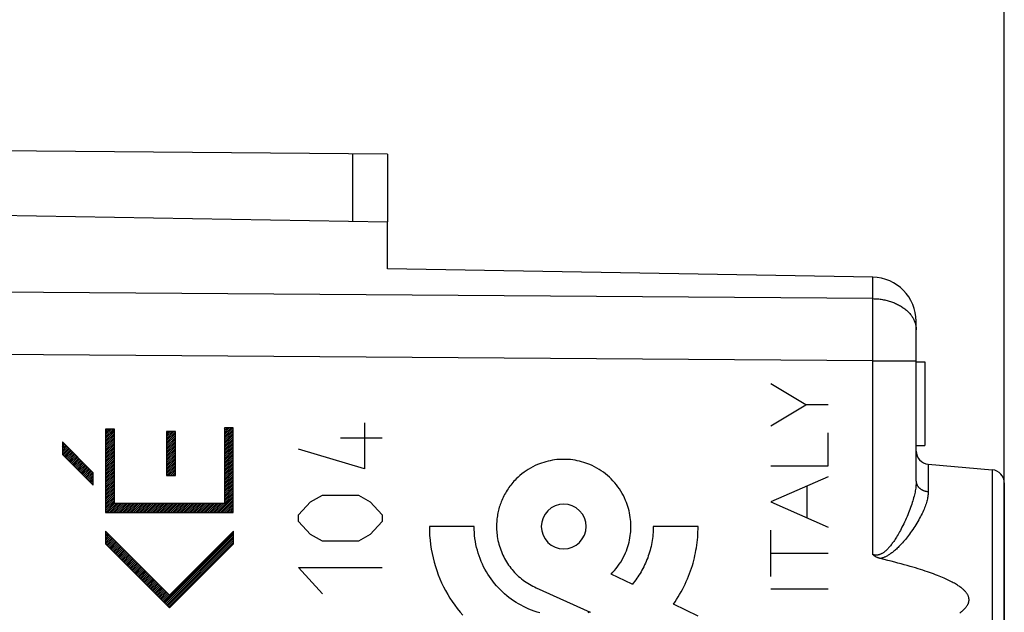
# Model space of a CAD drawing. Units: millimetres. Extents: x -20 to 88, y -24 to 52.
# Drawn here: x 2 to 25, y 12 to 25 of the extents above; entities that cross this region are included whole.
import ezdxf

# ---------------------------------------------------------------- set-up
doc = ezdxf.new("R2010")
doc.units = ezdxf.units.MM
doc.header["$LTSCALE"] = 16.335
doc.layers.get('0').update_dxf_attribs({"linetype": 'CONTINUOUS'})
for name, color, linetype in [('INCISIONI_LASER', 7, 'CONTINUOUS'), ('RACCORDO', 7, 'CONTINUOUS'), ('SUPERFICI', 7, 'CONTINUOUS')]:
    doc.layers.add(name, color=color, linetype=linetype)
doc.styles.get("Standard").update_dxf_attribs({"font": 'txt', "width": 0.8})
doc.dimstyles.new('DIMSTYLE_1', dxfattribs={"dimtxt": 3, "dimasz": 3, "dimexe": 1.5, "dimexo": 0.5, "dimgap": 0.75, "dimtad": 1, "dimtxsty": 'STANDARD', "dimblk": '_FILLED', "dimblk1": '_FILLED', "dimblk2": '_FILLED', "dimcen": 0.09, "dimazin": 2, "dimtfac": 1, "dimtofl": 0, "dimtmove": 0, "dimatfit": 3, "dimldrblk": '_FILLED', "dimfxl": 1, "dimtolj": 1, "dimarcsym": 0})
doc.dimstyles.new('DIMSTYLE_2', dxfattribs={"dimtxt": 3, "dimasz": 3, "dimexe": 1.5, "dimexo": 0.5, "dimgap": 0.75, "dimtad": 1, "dimdec": 1, "dimtxsty": 'STANDARD', "dimblk": '_FILLED', "dimblk1": '_FILLED', "dimblk2": '_FILLED', "dimcen": 0.09, "dimazin": 2, "dimtfac": 1, "dimtdec": 1, "dimtofl": 0, "dimtmove": 0, "dimatfit": 3, "dimldrblk": '_FILLED', "dimfxl": 1, "dimtolj": 1, "dimarcsym": 0})

# ---------------------------------------------------------------- blocks, each defined once
blk = doc.blocks.new('_FILLED')
at = {"color": 0, "linetype": 'BYBLOCK'}
blk.add_solid([(0, 0), (-1, 0.3167), (-1, -0.3167)], dxfattribs=at)
blk = doc.blocks.new('*D2')
at = {"color": 7, "linetype": 'CONTINUOUS'}
for p, q in [((-9.719, -23.344), (-9.719, 39.5)), ((24.781, -8.95), (24.781, 39.5)), ((-9.719, 38), (7.531, 38)), ((24.781, 38), (7.531, 38))]:
    blk.add_line(p, q, dxfattribs=at)
at = {"color": 7, "linetype": 'CONTINUOUS', "xscale": 3, "yscale": 3, "zscale": 3}
for p, rotation in [((-9.719, 38), 180), ((24.781, 38), 360)]:
    blk.add_blockref('_FILLED', p, dxfattribs=dict(at, rotation=rotation))
blk = doc.blocks.new('*D3')
at = {"color": 7, "linetype": 'CONTINUOUS'}
for p, q in [((-19.911, -1.002), (-19.911, 49.5)), ((24.781, -8.95), (24.781, 49.5)), ((-19.911, 48), (2.435, 48)), ((24.781, 48), (2.435, 48))]:
    blk.add_line(p, q, dxfattribs=at)
at = {"color": 7, "linetype": 'CONTINUOUS', "xscale": 3, "yscale": 3, "zscale": 3, "rotation": 180}
blk.add_blockref('_FILLED', (-19.911, 48), dxfattribs=at)
at = {"color": 7, "linetype": 'CONTINUOUS', "xscale": 3, "yscale": 3, "zscale": 3}
blk.add_blockref('_FILLED', (24.781, 48), dxfattribs=at)

msp = doc.modelspace()

# ---------------------------------------------------------------- linework, layer by layer
at = {"color": 250, "linetype": 'CONTINUOUS'}
for p, q in [((12.748, 13.762), (11.732, 13.762)), ((17.831, 13.762), (16.814, 13.762)), ((16.335, 12.451), (15.857, 12.681)), ((14.154, 12.372), (15.38, 11.819)), ((17.831, 11.729), (17.27, 11.999))]:
    msp.add_line(p, q, dxfattribs=at)
for points in [[(15.857, 12.681), (15.897, 12.723), (15.937, 12.767), (15.974, 12.812), (16.01, 12.859), (16.043, 12.907), (16.076, 12.957), (16.106, 13.008), (16.134, 13.06), (16.161, 13.113), (16.185, 13.167), (16.204, 13.214), (16.221, 13.261), (16.237, 13.308), (16.251, 13.356), (16.264, 13.405), (16.275, 13.455), (16.284, 13.505), (16.292, 13.556), (16.298, 13.606), (16.302, 13.645), (16.304, 13.684), (16.306, 13.723), (16.306, 13.762), (16.306, 13.802), (16.304, 13.841), (16.302, 13.88), (16.298, 13.918), (16.292, 13.969), (16.285, 14.02), (16.275, 14.07), (16.264, 14.119), (16.252, 14.168), (16.238, 14.216), (16.222, 14.263), (16.205, 14.31), (16.186, 14.356), (16.162, 14.41), (16.136, 14.463), (16.108, 14.515), (16.078, 14.565), (16.046, 14.615), (16.012, 14.663), (15.977, 14.71), (15.939, 14.755), (15.9, 14.799), (15.86, 14.841), (15.817, 14.881), (15.774, 14.92), (15.728, 14.958), (15.682, 14.993), (15.634, 15.027), (15.584, 15.059), (15.534, 15.089), (15.482, 15.117), (15.429, 15.144), (15.375, 15.168), (15.329, 15.186), (15.282, 15.203), (15.235, 15.219), (15.187, 15.233), (15.138, 15.246), (15.089, 15.256), (15.039, 15.266), (14.988, 15.274), (14.937, 15.28), (14.899, 15.283), (14.86, 15.285), (14.821, 15.287), (14.781, 15.287), (14.742, 15.287), (14.703, 15.285), (14.664, 15.283), (14.626, 15.28), (14.575, 15.274), (14.524, 15.266), (14.474, 15.256), (14.425, 15.246), (14.376, 15.233), (14.328, 15.219), (14.281, 15.203), (14.234, 15.186), (14.188, 15.168), (14.134, 15.144), (14.081, 15.117), (14.029, 15.089), (13.978, 15.059), (13.929, 15.027), (13.881, 14.993), (13.834, 14.958), (13.789, 14.92), (13.745, 14.881), (13.703, 14.841)], [(13.703, 14.841), (13.678, 14.815), (13.653, 14.788), (13.628, 14.76), (13.605, 14.732), (13.582, 14.704), (13.56, 14.675), (13.538, 14.645), (13.517, 14.615), (13.497, 14.584), (13.477, 14.553), (13.459, 14.521), (13.441, 14.489), (13.423, 14.457), (13.407, 14.423), (13.391, 14.39), (13.377, 14.356), (13.364, 14.325), (13.352, 14.294), (13.341, 14.263), (13.33, 14.231), (13.32, 14.199), (13.311, 14.167), (13.302, 14.135), (13.295, 14.102), (13.288, 14.07), (13.281, 14.036), (13.275, 14.002), (13.27, 13.968), (13.266, 13.934), (13.263, 13.9), (13.26, 13.865), (13.258, 13.831), (13.257, 13.797), (13.257, 13.762)], [(14.781, 14.271), (14.683, 14.261), (14.588, 14.232), (14.5, 14.186), (14.422, 14.122), (14.359, 14.045), (14.312, 13.958), (14.283, 13.863), (14.273, 13.762), (14.283, 13.664), (14.312, 13.569), (14.358, 13.481), (14.422, 13.403), (14.499, 13.34), (14.586, 13.293), (14.681, 13.264), (14.781, 13.254)], [(14.781, 13.254), (14.88, 13.264), (14.975, 13.292), (15.063, 13.339), (15.141, 13.403), (15.204, 13.48), (15.251, 13.567), (15.28, 13.662), (15.29, 13.762), (15.28, 13.861), (15.251, 13.956), (15.205, 14.044), (15.141, 14.122), (15.064, 14.185), (14.977, 14.232), (14.882, 14.261), (14.781, 14.271)], [(11.732, 13.762), (11.734, 13.659), (11.739, 13.556), (11.747, 13.454), (11.759, 13.351), (11.775, 13.249), (11.794, 13.148), (11.816, 13.05), (11.84, 12.953), (11.869, 12.857), (11.9, 12.762), (11.934, 12.668), (11.972, 12.575), (12.011, 12.485), (12.054, 12.396), (12.1, 12.309), (12.148, 12.223), (12.199, 12.139), (12.253, 12.057), (12.309, 11.977), (12.367, 11.899), (12.428, 11.822), (12.492, 11.748)], [(14.241, 11.802), (14.177, 11.82), (14.114, 11.841), (14.052, 11.864), (13.99, 11.889), (13.93, 11.915), (13.871, 11.944), (13.813, 11.974), (13.756, 12.006), (13.7, 12.04), (13.645, 12.076), (13.591, 12.114), (13.539, 12.153), (13.488, 12.193), (13.439, 12.236), (13.391, 12.279), (13.344, 12.325), (13.299, 12.371), (13.255, 12.42), (13.213, 12.469), (13.172, 12.52), (13.133, 12.572), (13.096, 12.626), (13.06, 12.68), (13.026, 12.736), (12.994, 12.793), (12.963, 12.851), (12.935, 12.911), (12.908, 12.971), (12.883, 13.033), (12.86, 13.095), (12.84, 13.159), (12.821, 13.223), (12.804, 13.287), (12.79, 13.353), (12.777, 13.42), (12.767, 13.488), (12.759, 13.557), (12.753, 13.625), (12.75, 13.694), (12.748, 13.762)], [(13.257, 13.762), (13.257, 13.724), (13.259, 13.686), (13.261, 13.648), (13.264, 13.61), (13.268, 13.572), (13.274, 13.535), (13.281, 13.491), (13.289, 13.447), (13.299, 13.403), (13.31, 13.36), (13.323, 13.317), (13.336, 13.276), (13.351, 13.234), (13.366, 13.194), (13.383, 13.153), (13.401, 13.113), (13.42, 13.074), (13.44, 13.036), (13.462, 12.998), (13.484, 12.961), (13.507, 12.924), (13.532, 12.889), (13.557, 12.854), (13.583, 12.82), (13.61, 12.786), (13.638, 12.753), (13.667, 12.721), (13.697, 12.69), (13.728, 12.66), (13.759, 12.631), (13.791, 12.603), (13.825, 12.575), (13.859, 12.548), (13.893, 12.523), (13.929, 12.498), (13.965, 12.474), (14.002, 12.452), (14.039, 12.43), (14.077, 12.409), (14.116, 12.39), (14.155, 12.371)], [(16.814, 13.762), (16.814, 13.716), (16.812, 13.67), (16.81, 13.625), (16.806, 13.579), (16.802, 13.533), (16.796, 13.487), (16.789, 13.442), (16.782, 13.396), (16.773, 13.352), (16.764, 13.309), (16.753, 13.265), (16.742, 13.222), (16.73, 13.179), (16.716, 13.136), (16.702, 13.094), (16.687, 13.052), (16.671, 13.011), (16.654, 12.97), (16.637, 12.93), (16.618, 12.89), (16.599, 12.85), (16.579, 12.811), (16.558, 12.773), (16.536, 12.735), (16.514, 12.697), (16.49, 12.66), (16.466, 12.624), (16.441, 12.588), (16.416, 12.553), (16.39, 12.518), (16.362, 12.484), (16.335, 12.45)], [(17.27, 11.999), (17.308, 12.053), (17.344, 12.108), (17.379, 12.163), (17.413, 12.22), (17.445, 12.277), (17.477, 12.334), (17.507, 12.393), (17.536, 12.452), (17.564, 12.512), (17.59, 12.573), (17.616, 12.634), (17.639, 12.696), (17.662, 12.758), (17.683, 12.821), (17.701, 12.878), (17.717, 12.934), (17.733, 12.991), (17.747, 13.048), (17.76, 13.106), (17.772, 13.164), (17.783, 13.222), (17.793, 13.28), (17.802, 13.34), (17.81, 13.4), (17.816, 13.46), (17.822, 13.52), (17.826, 13.581), (17.829, 13.641), (17.83, 13.702), (17.831, 13.762)], [(15.38, 11.819), (15.332, 11.805)]]:
    msp.add_lwpolyline(points, dxfattribs=at)
at = {"layer": 'INCISIONI_LASER', "color": 250, "linetype": 'CONTINUOUS'}
for p, q in [((20.278, 16.524), (19.481, 16.999)), ((19.481, 16.048), (20.278, 16.524)), ((20.781, 16.524), (20.278, 16.524)), ((10.257, 16.118), (10.257, 15.073)), ((4.385, 15.975), (4.385, 14.079)), ((4.587, 15.975), (4.385, 15.975)), ((4.587, 14.281), (4.587, 15.975)), ((5.767, 15.92), (5.767, 14.92)), ((5.967, 15.92), (5.767, 15.92)), ((5.967, 14.92), (5.967, 15.92)), ((7.08, 16), (7.08, 14.281)), ((7.281, 16), (7.08, 16)), ((7.281, 14.079), (7.281, 16)), ((20.781, 15.139), (20.781, 15.886)), ((3.403, 15.683), (3.403, 15.398)), ((4.103, 14.983), (3.403, 15.683)), ((10.664, 15.77), (9.714, 15.77)), ((10.257, 15.073), (8.764, 15.521)), ((3.403, 15.398), (4.103, 14.698)), ((4.103, 14.698), (4.103, 14.983)), ((19.481, 15.139), (20.781, 15.139)), ((5.767, 14.92), (5.967, 14.92)), ((20.781, 14.89), (19.481, 14.32)), ((20.31, 13.956), (20.31, 14.683)), ((8.764, 14.028), (9.035, 14.326)), ((9.035, 14.326), (9.307, 14.476)), ((9.307, 14.476), (10.121, 14.476)), ((10.121, 14.476), (10.392, 14.326)), ((10.392, 14.326), (10.664, 14.028)), ((19.481, 14.32), (20.781, 13.749)), ((4.385, 14.079), (7.281, 14.079)), ((7.08, 14.281), (4.587, 14.281)), ((8.764, 13.879), (8.764, 14.028)), ((9.035, 13.58), (8.764, 13.879)), ((10.664, 13.879), (10.392, 13.58)), ((10.664, 14.028), (10.664, 13.879)), ((4.381, 13.658), (4.381, 13.373)), ((5.837, 12.202), (4.381, 13.658)), ((7.289, 13.654), (5.837, 12.202)), ((7.289, 13.369), (7.289, 13.654)), ((19.481, 12.625), (19.481, 13.68)), ((9.307, 13.431), (9.035, 13.58)), ((10.121, 13.431), (9.307, 13.431)), ((10.392, 13.58), (10.121, 13.431)), ((4.381, 13.373), (5.837, 11.917)), ((5.837, 11.917), (7.289, 13.369)), ((20.781, 13.153), (19.481, 13.153)), ((8.764, 12.834), (10.664, 12.834)), ((9.307, 12.236), (8.764, 12.834)), ((19.481, 12.349), (20.781, 12.349))]:
    msp.add_line(p, q, dxfattribs=at)
at = {"layer": 'INCISIONI_LASER', "color": 7, "linetype": 'CONTINUOUS'}
for p, q in [((4.385, 15.968), (4.393, 15.975)), ((4.385, 15.926), (4.435, 15.975)), ((4.385, 15.884), (4.477, 15.975)), ((4.385, 15.842), (4.519, 15.975)), ((4.385, 15.8), (4.561, 15.975)), ((4.385, 15.758), (4.587, 15.959)), ((4.385, 15.716), (4.587, 15.917)), ((4.385, 15.674), (4.587, 15.875)), ((5.767, 15.88), (5.808, 15.92)), ((5.767, 15.838), (5.85, 15.92)), ((5.767, 15.796), (5.892, 15.92)), ((5.767, 15.754), (5.934, 15.92)), ((5.767, 15.712), (5.967, 15.912)), ((5.767, 15.67), (5.967, 15.87)), ((7.08, 15.974), (7.105, 16)), ((7.08, 15.932), (7.147, 16)), ((7.08, 15.89), (7.189, 16)), ((7.08, 15.848), (7.231, 16)), ((7.08, 15.806), (7.273, 16)), ((7.08, 15.764), (7.281, 15.966)), ((7.08, 15.722), (7.281, 15.924)), ((7.08, 15.68), (7.281, 15.882)), ((3.403, 15.658), (3.416, 15.67)), ((3.403, 15.616), (3.437, 15.649)), ((4.385, 15.632), (4.587, 15.833)), ((4.385, 15.59), (4.587, 15.791)), ((4.385, 15.548), (4.587, 15.749)), ((4.385, 15.506), (4.587, 15.707)), ((4.385, 15.464), (4.587, 15.665)), ((5.767, 15.628), (5.967, 15.828)), ((5.767, 15.586), (5.967, 15.786)), ((5.767, 15.544), (5.967, 15.744)), ((5.767, 15.502), (5.967, 15.702)), ((5.767, 15.46), (5.967, 15.66)), ((7.08, 15.638), (7.281, 15.84)), ((7.08, 15.596), (7.281, 15.798)), ((7.08, 15.554), (7.281, 15.756)), ((7.08, 15.512), (7.281, 15.714)), ((7.08, 15.47), (7.281, 15.672)), ((3.403, 15.574), (3.458, 15.628)), ((3.403, 15.532), (3.479, 15.607)), ((3.403, 15.49), (3.5, 15.586)), ((3.403, 15.448), (3.521, 15.565)), ((3.403, 15.406), (3.542, 15.544)), ((3.42, 15.381), (3.563, 15.523)), ((3.441, 15.36), (3.584, 15.502)), ((3.462, 15.339), (3.605, 15.481)), ((3.483, 15.318), (3.626, 15.46)), ((3.504, 15.297), (3.647, 15.439)), ((4.385, 15.422), (4.587, 15.623)), ((4.385, 15.38), (4.587, 15.581)), ((4.385, 15.338), (4.587, 15.539)), ((4.385, 15.296), (4.587, 15.497)), ((4.385, 15.254), (4.587, 15.455)), ((5.767, 15.418), (5.967, 15.618)), ((5.767, 15.376), (5.967, 15.576)), ((5.767, 15.334), (5.967, 15.534)), ((5.767, 15.292), (5.967, 15.492)), ((5.767, 15.25), (5.967, 15.45)), ((7.08, 15.428), (7.281, 15.63)), ((7.08, 15.386), (7.281, 15.588)), ((7.08, 15.344), (7.281, 15.546)), ((7.08, 15.302), (7.281, 15.504)), ((7.08, 15.26), (7.281, 15.462)), ((7.08, 15.218), (7.281, 15.42)), ((3.525, 15.276), (3.668, 15.418)), ((3.546, 15.255), (3.689, 15.397)), ((3.567, 15.234), (3.71, 15.376)), ((3.588, 15.213), (3.731, 15.355)), ((3.609, 15.192), (3.752, 15.334)), ((3.63, 15.171), (3.773, 15.313)), ((3.651, 15.15), (3.794, 15.292)), ((3.672, 15.129), (3.815, 15.271)), ((3.693, 15.108), (3.836, 15.25)), ((3.714, 15.087), (3.857, 15.229)), ((3.735, 15.066), (3.878, 15.208)), ((4.385, 15.212), (4.587, 15.413)), ((4.385, 15.17), (4.587, 15.371)), ((4.385, 15.128), (4.587, 15.329)), ((4.385, 15.086), (4.587, 15.287)), ((4.385, 15.044), (4.587, 15.245)), ((4.385, 15.002), (4.587, 15.203)), ((5.767, 15.208), (5.967, 15.408)), ((5.767, 15.166), (5.967, 15.366)), ((5.767, 15.124), (5.967, 15.324)), ((5.767, 15.082), (5.967, 15.282)), ((5.767, 15.04), (5.967, 15.24)), ((5.767, 14.998), (5.967, 15.198)), ((7.08, 15.176), (7.281, 15.378)), ((7.08, 15.134), (7.281, 15.336)), ((7.08, 15.092), (7.281, 15.294)), ((7.08, 15.05), (7.281, 15.252)), ((7.08, 15.008), (7.281, 15.21)), ((3.756, 15.045), (3.899, 15.187)), ((3.777, 15.024), (3.92, 15.166)), ((3.798, 15.003), (3.941, 15.145)), ((3.819, 14.982), (3.962, 15.124)), ((3.84, 14.961), (3.983, 15.103)), ((3.861, 14.94), (4.004, 15.082)), ((3.882, 14.919), (4.025, 15.061)), ((3.903, 14.898), (4.046, 15.04)), ((3.924, 14.877), (4.067, 15.019)), ((3.945, 14.856), (4.088, 14.998)), ((4.385, 14.96), (4.587, 15.161)), ((4.385, 14.918), (4.587, 15.119)), ((4.385, 14.876), (4.587, 15.077)), ((4.385, 14.834), (4.587, 15.035)), ((4.385, 14.792), (4.587, 14.993)), ((5.767, 14.956), (5.967, 15.156)), ((5.773, 14.92), (5.967, 15.114)), ((5.815, 14.92), (5.967, 15.072)), ((5.857, 14.92), (5.967, 15.03)), ((5.899, 14.92), (5.967, 14.988)), ((7.08, 14.966), (7.281, 15.168)), ((7.08, 14.924), (7.281, 15.126)), ((7.08, 14.882), (7.281, 15.084)), ((7.08, 14.84), (7.281, 15.042)), ((7.08, 14.798), (7.281, 15)), ((3.966, 14.835), (4.103, 14.972)), ((3.987, 14.814), (4.103, 14.93)), ((4.008, 14.793), (4.103, 14.888)), ((4.029, 14.772), (4.103, 14.846)), ((4.05, 14.751), (4.103, 14.804)), ((4.071, 14.73), (4.103, 14.762)), ((4.385, 14.75), (4.587, 14.951)), ((4.385, 14.708), (4.587, 14.909)), ((4.385, 14.666), (4.587, 14.867)), ((4.385, 14.624), (4.587, 14.825)), ((4.385, 14.582), (4.587, 14.783)), ((5.941, 14.92), (5.967, 14.946)), ((7.08, 14.756), (7.281, 14.958)), ((7.08, 14.714), (7.281, 14.916)), ((7.08, 14.672), (7.281, 14.874)), ((7.08, 14.63), (7.281, 14.832)), ((7.08, 14.588), (7.281, 14.79)), ((4.092, 14.709), (4.103, 14.72)), ((4.385, 14.54), (4.587, 14.741)), ((4.385, 14.498), (4.587, 14.699)), ((4.385, 14.456), (4.587, 14.657)), ((4.385, 14.414), (4.587, 14.615)), ((4.385, 14.372), (4.587, 14.573)), ((4.385, 14.33), (4.587, 14.531)), ((7.08, 14.546), (7.281, 14.748)), ((7.08, 14.504), (7.281, 14.706)), ((7.08, 14.462), (7.281, 14.664)), ((7.08, 14.42), (7.281, 14.622)), ((7.08, 14.378), (7.281, 14.58)), ((7.08, 14.336), (7.281, 14.538)), ((4.385, 14.288), (4.587, 14.489)), ((4.385, 14.246), (4.587, 14.447)), ((4.385, 14.204), (4.587, 14.405)), ((4.385, 14.162), (4.587, 14.363)), ((4.385, 14.12), (4.587, 14.321)), ((6.907, 14.079), (7.281, 14.454)), ((6.949, 14.079), (7.281, 14.412)), ((6.991, 14.079), (7.281, 14.37)), ((7.033, 14.079), (7.281, 14.328)), ((7.08, 14.294), (7.281, 14.496)), ((4.387, 14.079), (4.588, 14.281)), ((4.429, 14.079), (4.63, 14.281)), ((4.471, 14.079), (4.672, 14.281)), ((4.513, 14.079), (4.714, 14.281)), ((4.555, 14.079), (4.756, 14.281)), ((4.597, 14.079), (4.798, 14.281)), ((4.639, 14.079), (4.84, 14.281)), ((4.681, 14.079), (4.882, 14.281)), ((4.723, 14.079), (4.924, 14.281)), ((4.765, 14.079), (4.966, 14.281)), ((4.807, 14.079), (5.008, 14.281)), ((4.849, 14.079), (5.05, 14.281)), ((4.891, 14.079), (5.092, 14.281)), ((4.933, 14.079), (5.134, 14.281)), ((4.975, 14.079), (5.176, 14.281)), ((5.017, 14.079), (5.218, 14.281)), ((5.059, 14.079), (5.26, 14.281)), ((5.101, 14.079), (5.302, 14.281)), ((5.143, 14.079), (5.345, 14.281)), ((5.185, 14.079), (5.387, 14.281)), ((5.227, 14.079), (5.429, 14.281)), ((5.269, 14.079), (5.471, 14.281)), ((5.311, 14.079), (5.513, 14.281)), ((5.353, 14.079), (5.555, 14.281)), ((5.395, 14.079), (5.597, 14.281)), ((5.437, 14.079), (5.639, 14.281)), ((5.479, 14.079), (5.681, 14.281)), ((5.521, 14.079), (5.723, 14.281)), ((5.563, 14.079), (5.765, 14.281)), ((5.605, 14.079), (5.807, 14.281)), ((5.647, 14.079), (5.849, 14.281)), ((5.689, 14.079), (5.891, 14.281)), ((5.731, 14.079), (5.933, 14.281)), ((5.773, 14.079), (5.975, 14.281)), ((5.815, 14.079), (6.017, 14.281)), ((5.857, 14.079), (6.059, 14.281)), ((5.899, 14.079), (6.101, 14.281)), ((5.941, 14.079), (6.143, 14.281)), ((5.983, 14.079), (6.185, 14.281)), ((6.025, 14.079), (6.227, 14.281)), ((6.067, 14.079), (6.269, 14.281)), ((6.109, 14.079), (6.311, 14.281)), ((6.151, 14.079), (6.353, 14.281)), ((6.193, 14.079), (6.395, 14.281)), ((6.235, 14.079), (6.437, 14.281)), ((6.277, 14.079), (6.479, 14.281)), ((6.319, 14.079), (6.521, 14.281)), ((6.361, 14.079), (6.563, 14.281)), ((6.403, 14.079), (6.605, 14.281)), ((6.445, 14.079), (6.647, 14.281)), ((6.487, 14.079), (6.689, 14.281)), ((6.529, 14.079), (6.731, 14.281)), ((6.571, 14.079), (6.773, 14.281)), ((6.613, 14.079), (6.815, 14.281)), ((6.655, 14.079), (6.857, 14.281)), ((6.697, 14.079), (6.899, 14.281)), ((6.739, 14.079), (6.941, 14.281)), ((6.781, 14.079), (6.983, 14.281)), ((6.823, 14.079), (7.025, 14.281)), ((6.865, 14.079), (7.067, 14.281)), ((7.075, 14.079), (7.281, 14.286)), ((7.117, 14.079), (7.281, 14.244)), ((7.159, 14.079), (7.281, 14.202)), ((7.201, 14.079), (7.281, 14.16)), ((7.243, 14.079), (7.281, 14.118)), ((4.381, 13.654), (4.383, 13.656)), ((4.381, 13.612), (4.404, 13.635)), ((4.381, 13.57), (4.425, 13.614)), ((4.381, 13.528), (4.446, 13.593)), ((4.381, 13.486), (4.467, 13.572)), ((4.381, 13.444), (4.488, 13.551)), ((4.381, 13.402), (4.509, 13.53)), ((4.388, 13.366), (4.53, 13.509)), ((4.409, 13.345), (4.551, 13.488)), ((4.43, 13.324), (4.572, 13.467)), ((4.451, 13.303), (4.593, 13.446)), ((4.472, 13.282), (4.614, 13.425)), ((5.711, 12.043), (7.289, 13.621)), ((5.732, 12.022), (7.289, 13.579)), ((5.753, 12.001), (7.289, 13.537)), ((5.774, 11.98), (7.289, 13.495)), ((5.795, 11.959), (7.289, 13.453)), ((5.816, 11.938), (7.289, 13.411)), ((4.493, 13.261), (4.635, 13.404)), ((4.514, 13.24), (4.656, 13.383)), ((4.535, 13.219), (4.677, 13.362)), ((4.556, 13.198), (4.698, 13.341)), ((4.577, 13.177), (4.719, 13.32)), ((4.598, 13.156), (4.74, 13.299)), ((4.619, 13.135), (4.761, 13.278)), ((4.64, 13.114), (4.782, 13.257)), ((4.661, 13.093), (4.803, 13.236)), ((4.682, 13.072), (4.824, 13.215)), ((4.703, 13.051), (4.845, 13.194)), ((5.837, 11.917), (7.272, 13.352)), ((4.724, 13.03), (4.866, 13.173)), ((4.745, 13.009), (4.887, 13.152)), ((4.766, 12.988), (4.908, 13.131)), ((4.787, 12.967), (4.929, 13.11)), ((4.808, 12.946), (4.95, 13.089)), ((4.829, 12.925), (4.971, 13.068)), ((4.85, 12.904), (4.992, 13.047)), ((4.871, 12.883), (5.013, 13.026)), ((4.892, 12.862), (5.034, 13.005)), ((4.913, 12.841), (5.055, 12.984)), ((4.934, 12.82), (5.076, 12.963)), ((4.955, 12.799), (5.097, 12.942)), ((4.976, 12.778), (5.118, 12.921)), ((4.997, 12.757), (5.139, 12.9)), ((5.018, 12.736), (5.16, 12.879)), ((5.039, 12.715), (5.181, 12.858)), ((5.06, 12.694), (5.202, 12.837)), ((5.081, 12.673), (5.223, 12.816)), ((5.102, 12.652), (5.244, 12.795)), ((5.123, 12.631), (5.265, 12.774)), ((5.144, 12.61), (5.286, 12.753)), ((5.165, 12.589), (5.307, 12.732)), ((5.186, 12.568), (5.328, 12.711)), ((5.207, 12.547), (5.349, 12.69)), ((5.228, 12.526), (5.37, 12.669)), ((5.249, 12.505), (5.391, 12.648)), ((5.27, 12.484), (5.412, 12.627)), ((5.291, 12.463), (5.433, 12.606)), ((5.312, 12.442), (5.454, 12.585)), ((5.333, 12.421), (5.475, 12.564)), ((5.354, 12.4), (5.496, 12.543)), ((5.375, 12.379), (5.517, 12.522)), ((5.396, 12.358), (5.538, 12.501)), ((5.417, 12.337), (5.559, 12.48)), ((5.438, 12.316), (5.58, 12.459)), ((5.459, 12.295), (5.601, 12.438)), ((5.48, 12.274), (5.622, 12.417)), ((5.501, 12.253), (5.643, 12.396)), ((5.522, 12.232), (5.664, 12.375)), ((5.543, 12.211), (5.685, 12.354)), ((5.564, 12.19), (5.706, 12.333)), ((5.585, 12.169), (5.727, 12.312)), ((5.606, 12.148), (5.748, 12.291)), ((5.627, 12.127), (5.769, 12.27)), ((5.648, 12.106), (5.79, 12.249)), ((5.669, 12.085), (5.811, 12.228)), ((5.69, 12.064), (5.832, 12.207))]:
    msp.add_line(p, q, dxfattribs=at)
at = {"layer": 'RACCORDO', "color": 7, "linetype": 'CONTINUOUS'}
for q in [(-10.719, 22.4), (10.781, 20.675)]:
    msp.add_line((10.781, 22.212), q, dxfattribs=at)
at = {"layer": 'RACCORDO', "color": 250, "linetype": 'CONTINUOUS'}
msp.add_line((9.988, 22.219), (9.988, 20.689), dxfattribs=at)
at = {"layer": 'SUPERFICI', "color": 7, "linetype": 'CONTINUOUS'}
for p, q in [((0.781, 20.85), (10.781, 20.675)), ((10.781, 19.611), (10.781, 20.675)), ((21.799, 19.419), (10.781, 19.611)), ((22.781, 14.794), (22.781, 18.419)), ((22.781, 17.5), (22.981, 17.5)), ((22.981, 17.5), (22.981, 15.6)), ((22.781, 15.6), (22.981, 15.6)), ((23.055, 15.176), (24.508, 15.049)), ((24.781, 14.75), (24.781, 9.45))]:
    msp.add_line(p, q, dxfattribs=at)
at = {"layer": 'SUPERFICI', "color": 250, "linetype": 'CONTINUOUS'}
for p, q in [((21.799, 18.934), (21.799, 19.419)), ((21.799, 18.934), (0.781, 19.086)), ((21.8, 18.737), (21.799, 18.934)), ((21.8, 18.482), (21.8, 18.737)), ((21.8, 18.163), (21.8, 18.482)), ((21.8, 17.824), (21.8, 18.163)), ((21.799, 17.52), (0.781, 17.672)), ((21.799, 17.52), (21.8, 17.824)), ((21.799, 17.52), (22.781, 17.52)), ((21.799, 13.123), (21.799, 17.52)), ((23.055, 15.176), (23.055, 14.555)), ((24.508, 15.049), (24.508, 9.151))]:
    msp.add_line(p, q, dxfattribs=at)
for points in [[(21.799, 18.934), (21.826, 18.933), (21.853, 18.932), (21.88, 18.93), (21.908, 18.928), (21.935, 18.926), (21.961, 18.922), (21.988, 18.919), (22.015, 18.914), (22.041, 18.91), (22.067, 18.904), (22.093, 18.899), (22.119, 18.892), (22.145, 18.886), (22.17, 18.878), (22.195, 18.871), (22.22, 18.862), (22.244, 18.854), (22.268, 18.845), (22.291, 18.835), (22.315, 18.825), (22.338, 18.814), (22.36, 18.803), (22.382, 18.792), (22.404, 18.78), (22.425, 18.768), (22.445, 18.756), (22.465, 18.743), (22.485, 18.729), (22.504, 18.715), (22.523, 18.701), (22.541, 18.687), (22.558, 18.672), (22.575, 18.657), (22.591, 18.641), (22.607, 18.626), (22.622, 18.61), (22.637, 18.593), (22.65, 18.577), (22.664, 18.56), (22.676, 18.543), (22.688, 18.525), (22.699, 18.508), (22.71, 18.49), (22.719, 18.472), (22.728, 18.454), (22.737, 18.436), (22.745, 18.417), (22.752, 18.398), (22.758, 18.38), (22.763, 18.361), (22.768, 18.342), (22.772, 18.323), (22.776, 18.304), (22.778, 18.284), (22.78, 18.265), (22.781, 18.246), (22.781, 18.227)], [(22.781, 14.794), (22.781, 14.769), (22.78, 14.743), (22.779, 14.717), (22.776, 14.69), (22.773, 14.663), (22.77, 14.634), (22.766, 14.605), (22.761, 14.575), (22.755, 14.545), (22.748, 14.513), (22.741, 14.481), (22.733, 14.448), (22.724, 14.414), (22.715, 14.379), (22.705, 14.343), (22.693, 14.306), (22.681, 14.269), (22.668, 14.231), (22.655, 14.191), (22.64, 14.151), (22.624, 14.111), (22.608, 14.07), (22.591, 14.028), (22.573, 13.986), (22.555, 13.945), (22.536, 13.903), (22.517, 13.862), (22.498, 13.822), (22.479, 13.782), (22.459, 13.745), (22.441, 13.709), (22.422, 13.674), (22.404, 13.641), (22.386, 13.61), (22.369, 13.58), (22.352, 13.551), (22.335, 13.523), (22.318, 13.497), (22.302, 13.472), (22.286, 13.448), (22.271, 13.424), (22.255, 13.403), (22.24, 13.382), (22.225, 13.362), (22.211, 13.343), (22.196, 13.325), (22.183, 13.308), (22.169, 13.292), (22.155, 13.277), (22.142, 13.262), (22.129, 13.249), (22.117, 13.236), (22.104, 13.224), (22.092, 13.213), (22.079, 13.202), (22.067, 13.192), (22.056, 13.183), (22.044, 13.174), (22.033, 13.166), (22.021, 13.159), (22.011, 13.153), (22, 13.147), (21.989, 13.141), (21.979, 13.136), (21.969, 13.132), (21.96, 13.128), (21.95, 13.125), (21.941, 13.122), (21.931, 13.119), (21.922, 13.117), (21.913, 13.115), (21.904, 13.114), (21.895, 13.113), (21.886, 13.112), (21.877, 13.112), (21.868, 13.112), (21.859, 13.112), (21.85, 13.113), (21.842, 13.114), (21.833, 13.115), (21.824, 13.117), (21.816, 13.119), (21.807, 13.121), (21.799, 13.123)], [(22.781, 14.794), (22.782, 14.785), (22.782, 14.775), (22.783, 14.766), (22.785, 14.757), (22.787, 14.748), (22.789, 14.739), (22.792, 14.731), (22.795, 14.722), (22.799, 14.713), (22.803, 14.705), (22.807, 14.696), (22.812, 14.688), (22.817, 14.68), (22.823, 14.672), (22.829, 14.664), (22.835, 14.657), (22.842, 14.649), (22.849, 14.642), (22.856, 14.635), (22.864, 14.629), (22.872, 14.622), (22.881, 14.616), (22.889, 14.61), (22.898, 14.604), (22.907, 14.599), (22.917, 14.594), (22.926, 14.589), (22.936, 14.584), (22.946, 14.58), (22.956, 14.576), (22.967, 14.572), (22.978, 14.569), (22.988, 14.566), (22.999, 14.563), (23.01, 14.561), (23.021, 14.559), (23.033, 14.557), (23.044, 14.556), (23.055, 14.555)], [(23.055, 14.555), (23.055, 14.533), (23.054, 14.51), (23.052, 14.487), (23.049, 14.463), (23.045, 14.439), (23.041, 14.414), (23.036, 14.388), (23.029, 14.361), (23.022, 14.334), (23.014, 14.306), (23.005, 14.277), (22.995, 14.248), (22.984, 14.218), (22.973, 14.187), (22.96, 14.156), (22.946, 14.123), (22.931, 14.09), (22.915, 14.056), (22.898, 14.022), (22.88, 13.986), (22.86, 13.95), (22.84, 13.914), (22.819, 13.877), (22.797, 13.84), (22.774, 13.803), (22.75, 13.766), (22.726, 13.729), (22.702, 13.693), (22.677, 13.657), (22.653, 13.623), (22.629, 13.59), (22.605, 13.558), (22.581, 13.527), (22.558, 13.498), (22.536, 13.471), (22.514, 13.444), (22.492, 13.419), (22.471, 13.395), (22.45, 13.371), (22.429, 13.349), (22.409, 13.328), (22.389, 13.307), (22.37, 13.288), (22.35, 13.269), (22.332, 13.251), (22.313, 13.235), (22.295, 13.219), (22.277, 13.204), (22.26, 13.189), (22.243, 13.176), (22.226, 13.163), (22.209, 13.151), (22.193, 13.139), (22.177, 13.128), (22.161, 13.118), (22.146, 13.109), (22.131, 13.1), (22.116, 13.091), (22.101, 13.084), (22.086, 13.076), (22.072, 13.07), (22.058, 13.064), (22.044, 13.058), (22.031, 13.053), (22.018, 13.049), (22.005, 13.045), (21.992, 13.041), (21.98, 13.038), (21.968, 13.035)]]:
    msp.add_lwpolyline(points, dxfattribs=at)
at = {"layer": 'SUPERFICI', "color": 7, "linetype": 'CONTINUOUS'}
for points in [[(21.968, 13.035), (21.957, 13.038), (21.946, 13.041), (21.935, 13.044), (21.924, 13.048), (21.914, 13.052), (21.904, 13.056), (21.894, 13.061), (21.884, 13.066), (21.874, 13.07), (21.865, 13.076), (21.856, 13.081), (21.847, 13.086), (21.839, 13.092), (21.83, 13.098), (21.822, 13.104), (21.814, 13.11), (21.806, 13.117), (21.799, 13.123)], [(23.775, 11.806), (23.793, 11.819), (23.809, 11.831), (23.825, 11.844), (23.84, 11.856), (23.853, 11.868), (23.866, 11.88), (23.878, 11.892), (23.889, 11.904), (23.9, 11.915), (23.909, 11.926), (23.918, 11.938), (23.926, 11.948), (23.934, 11.959), (23.94, 11.969), (23.946, 11.979), (23.952, 11.989), (23.957, 11.999), (23.961, 12.008), (23.965, 12.018), (23.968, 12.027), (23.971, 12.036), (23.974, 12.045), (23.976, 12.053), (23.978, 12.062), (23.979, 12.07), (23.98, 12.079), (23.981, 12.087), (23.981, 12.096), (23.981, 12.104), (23.981, 12.113), (23.98, 12.121), (23.979, 12.13), (23.978, 12.138), (23.976, 12.147), (23.974, 12.155), (23.971, 12.164), (23.968, 12.173), (23.965, 12.182), (23.961, 12.192), (23.957, 12.201), (23.952, 12.211), (23.946, 12.221), (23.94, 12.231), (23.934, 12.241), (23.926, 12.252), (23.918, 12.262), (23.909, 12.273), (23.9, 12.285), (23.889, 12.296), (23.878, 12.308), (23.866, 12.32), (23.853, 12.332), (23.84, 12.344), (23.825, 12.356), (23.809, 12.369), (23.793, 12.381), (23.775, 12.394), (23.757, 12.407), (23.737, 12.42), (23.717, 12.434), (23.695, 12.447), (23.672, 12.461), (23.649, 12.475), (23.624, 12.488), (23.597, 12.503), (23.57, 12.517), (23.541, 12.531), (23.511, 12.546), (23.48, 12.561), (23.447, 12.575), (23.413, 12.591), (23.378, 12.606), (23.341, 12.621), (23.302, 12.637), (23.262, 12.653), (23.22, 12.669), (23.177, 12.685), (23.132, 12.701), (23.085, 12.718), (23.037, 12.735), (22.986, 12.752), (22.934, 12.769), (22.88, 12.786), (22.823, 12.804), (22.765, 12.822), (22.705, 12.84), (22.642, 12.858), (22.577, 12.877), (22.51, 12.896), (22.44, 12.915), (22.368, 12.934), (22.294, 12.954), (22.216, 12.974), (22.136, 12.994), (22.054, 13.014), (21.968, 13.035)]]:
    msp.add_lwpolyline(points, dxfattribs=at)
for centre, radius, start, end in [((21.781, 18.419), 1, 0, 89), ((23.081, 15.475), 0.3, 180, 265), ((24.481, 14.75), 0.3, 360, 85)]:
    msp.add_arc(centre, radius, start, end, dxfattribs=at)

# ---------------------------------------------------------------- dimensions: what is measured, and where the dimension line sits
at = {"color": 7, "linetype": 'CONTINUOUS'}
for base, p2, dimstyle, picture, middle in [((-19.911, 48), (-19.911, -1.502), 'DIMSTYLE_2', '*D3', (-1.957, 48)), ((-9.719, 38), (-9.719, -23.844), 'DIMSTYLE_1', '*D2', (3.353, 38))]:
    dim = msp.add_linear_dim(base=base, p1=(24.781, -9.45), p2=p2, angle=180, dimstyle=dimstyle, dxfattribs=at)
    dim.commit()
    dim.dimension.update_dxf_attribs({"geometry": picture, "text_midpoint": middle, "dimtype": 160})

doc.saveas('drawing.dxf')
